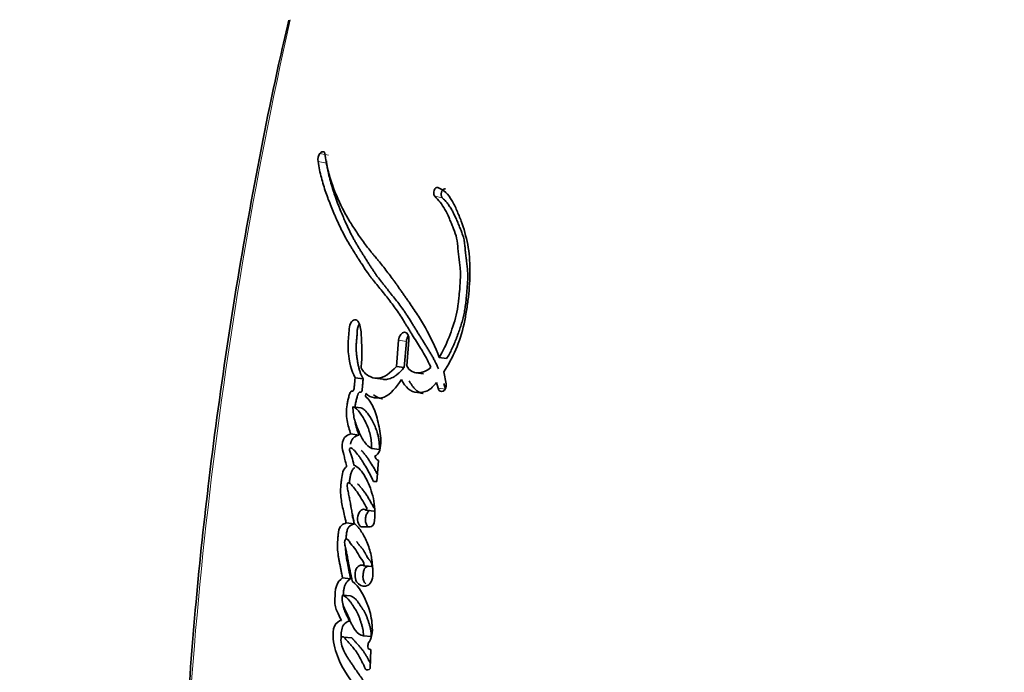
# Model space of a CAD drawing. Units: millimetres. Extents: x 0 to 1478, y 0 to 1758.
# Drawn here: x 415 to 435, y 803 to 816 of the extents above; entities that cross this region are included whole.
import ezdxf
from ezdxf import colors
from ezdxf.entities.mleader import LeaderData, LeaderLine
from ezdxf.math import Vec2, Vec3

# ---------------------------------------------------------------- set-up
doc = ezdxf.new("R2010")
doc.units = ezdxf.units.MM
doc.layers.add('DV3_Défaut', color=7, linetype='Continuous')
doc.layers.add('Défaut', color=7, linetype='Continuous')

# ---------------------------------------------------------------- blocks, each defined once
blk = doc.blocks.new('_DOT')
at = {"color": 0}
blk.add_line((0, 0), (-1, 0), dxfattribs=at)
at = {"color": 0, "const_width": 0.333}
blk.add_lwpolyline([(-0.1665, 0, 1), (0.1665, 0, 1)], format="xyb", close=True, dxfattribs=at)
blk = doc.blocks.new('SE2')
at = {"layer": 'DV3_Défaut', "color": 7, "linetype": 'Continuous', "lineweight": 18}
for p, q in [((421.284, 813.708), (421.113, 813.74)), ((421.246, 813.548), (421.075, 813.58)), ((423.545, 812.862), (423.395, 812.892)), ((422.831, 810.004), (422.677, 810.029)), ((423.609, 809.056), (423.462, 809.078))]:
    blk.add_line(p, q, dxfattribs=at)
at = {"layer": 'DV3_Défaut', "color": 7, "linetype": 'Continuous', "lineweight": 35}
for p, q in [((422.677, 810.029), (422.633, 809.509)), ((422.831, 810.004), (422.787, 809.485)), ((422.838, 809.52), (422.881, 810.029)), ((423.631, 809.665), (423.484, 809.688)), ((422.787, 809.485), (422.633, 809.509)), ((423.022, 809.382), (423.173, 809.359)), ((423.622, 809.165), (423.576, 809.402)), ((421.973, 809.261), (421.812, 809.284)), ((422.203, 809.277), (422.361, 809.255)), ((423.43, 809.192), (423.462, 809.078)), ((423.578, 809.169), (423.609, 809.056)), ((421.929, 808.686), (421.769, 808.708)), ((421.889, 808.146), (421.729, 808.167)), ((422.299, 807.861), (422.142, 807.881)), ((422.247, 807.225), (422.275, 807.642)), ((422.178, 807.225), (422.247, 807.225)), ((422.185, 806.636), (422.028, 806.653)), ((421.795, 806.382), (421.636, 806.399)), ((422.198, 806.449), (422.202, 806.512)), ((421.959, 806.319), (422.109, 806.319)), ((422.148, 805.534), (421.991, 805.548)), ((421.723, 805.291), (421.563, 805.306)), ((421.718, 804.951), (421.559, 804.965)), ((421.744, 804.118), (421.586, 804.13)), ((422.134, 804.142), (421.979, 804.153)), ((422.113, 803.504), (422.127, 803.881))]:
    blk.add_line(p, q, dxfattribs=at)
at = {"layer": 'DV3_Défaut', "color": 7, "linetype": 'Continuous', "lineweight": 18}
blk.add_arc((510.242, 796.285), 91.945, 167.36668, 179.61866, dxfattribs=at)
at = {"layer": 'DV3_Défaut', "color": 7, "linetype": 'Continuous', "lineweight": 35}
for centre, radius, start, end in [((421.292, 813.614), 0.219, 144.6287, 188.7882), ((421.464, 813.581), 0.221, 175.9011, 188.5781), ((422.338, 807.777), 0.149, 203.7044, 245.1322), ((420.842, 806.6), 1.363, 356.3081, 14.2795), ((421.958, 806.717), 0.0954, 317.7694, 342.5458)]:
    blk.add_arc(centre, radius, start, end, dxfattribs=at)
for points, knots in [([(420.498, 816.392), (420.421, 816.069), (420.158, 814.946), (419.735, 812.771), (419.275, 810.05), (418.913, 807.391), (418.633, 804.786), (418.443, 802.225), (418.316, 799.507), (418.285, 797.838), (418.269, 796.834)], [0, 0, 0, 0, 0.045942, 0.186757, 0.327673, 0.468846, 0.594071, 0.725852, 0.861266, 1, 1, 1, 1]), ([(423.484, 809.688), (423.403, 809.904), (423.313, 810.093), (423.157, 810.369), (423.107, 810.45), (422.994, 810.625), (422.944, 810.698), (422.869, 810.806), (422.859, 810.821), (422.831, 810.861), (422.816, 810.882), (422.785, 810.927), (422.774, 810.942), (422.743, 810.986), (422.729, 811.006), (422.704, 811.041), (422.687, 811.067), (422.659, 811.106), (422.646, 811.125), (422.621, 811.159), (422.604, 811.183), (422.577, 811.222), (422.563, 811.24), (422.524, 811.294), (422.493, 811.336), (422.439, 811.407), (422.41, 811.443), (422.351, 811.517), (422.326, 811.547), (422.278, 811.606), (422.267, 811.619), (422.243, 811.648), (422.243, 811.648), (422.228, 811.666), (422.219, 811.677), (422.186, 811.717), (422.176, 811.729), (422.155, 811.756), (422.136, 811.779), (422.098, 811.826), (422.068, 811.865), (421.985, 811.974), (421.937, 812.042), (421.856, 812.16), (421.83, 812.198), (421.783, 812.269), (421.755, 812.313), (421.711, 812.383), (421.684, 812.427), (421.64, 812.502), (421.615, 812.546), (421.508, 812.746), (421.425, 812.934), (421.344, 813.164), (421.326, 813.219), (421.297, 813.318), (421.284, 813.367), (421.249, 813.511), (421.226, 813.632), (421.211, 813.739)], [0, 0, 0, 0, 0.125, 0.125, 0.1875, 0.1875, 0.25, 0.25, 0.265625, 0.265625, 0.28125, 0.28125, 0.296875, 0.296875, 0.3125, 0.3125, 0.328125, 0.328125, 0.34375, 0.34375, 0.359375, 0.359375, 0.375, 0.375, 0.40625, 0.40625, 0.4375, 0.4375, 0.46875, 0.46875, 0.484375, 0.484375, 0.492188, 0.492188, 0.5, 0.5, 0.515625, 0.515625, 0.53125, 0.53125, 0.5625, 0.5625, 0.625, 0.625, 0.65625, 0.65625, 0.6875, 0.6875, 0.71875, 0.71875, 0.75, 0.75, 0.875, 0.875, 0.90625, 0.90625, 0.9375, 0.9375, 1, 1, 1, 1]), ([(421.075, 813.58), (421.093, 813.473), (421.117, 813.357), (421.155, 813.212), (421.168, 813.163), (421.198, 813.064), (421.215, 813.009), (421.261, 812.876), (421.298, 812.779), (421.353, 812.643), (421.37, 812.605), (421.402, 812.53), (421.413, 812.504), (421.433, 812.458), (421.44, 812.442), (421.494, 812.321), (421.53, 812.242), (421.598, 812.112), (421.621, 812.069), (421.665, 811.992), (421.693, 811.945), (421.719, 811.902), (421.725, 811.892), (421.737, 811.873), (421.747, 811.857), (421.758, 811.84), (421.772, 811.817), (421.803, 811.767), (421.813, 811.752), (421.831, 811.724), (421.837, 811.715), (421.849, 811.695), (421.859, 811.68), (421.869, 811.663), (421.884, 811.64), (421.908, 811.603), (421.915, 811.591), (421.927, 811.572), (421.93, 811.567), (421.965, 811.512), (421.987, 811.479), (422.042, 811.398), (422.07, 811.358), (422.107, 811.308), (422.12, 811.29), (422.148, 811.254), (422.165, 811.232), (422.204, 811.182), (422.235, 811.144), (422.293, 811.073), (422.319, 811.041), (422.416, 810.923), (422.465, 810.861), (422.555, 810.743), (422.581, 810.707), (422.638, 810.628), (422.668, 810.584), (422.716, 810.51), (422.748, 810.46), (422.784, 810.402), (422.8, 810.375), (422.817, 810.348), (422.823, 810.338), (422.836, 810.317), (422.846, 810.301), (422.856, 810.285), (422.86, 810.278), (422.876, 810.252), (422.88, 810.245), (422.887, 810.234), (422.887, 810.235), (422.906, 810.203), (422.918, 810.185), (422.956, 810.123), (422.98, 810.085), (423.043, 809.988), (423.065, 809.954), (423.122, 809.862), (423.146, 809.823), (423.227, 809.682), (423.273, 809.592), (423.319, 809.487)], [0, 0, 0, 0, 0.0625, 0.0625, 0.09375, 0.09375, 0.125, 0.125, 0.1875, 0.1875, 0.21875, 0.21875, 0.234375, 0.234375, 0.25, 0.25, 0.3125, 0.3125, 0.34375, 0.34375, 0.375, 0.375, 0.382812, 0.382812, 0.390625, 0.390625, 0.40625, 0.40625, 0.421875, 0.421875, 0.429688, 0.429688, 0.4375, 0.4375, 0.453125, 0.453125, 0.460938, 0.460938, 0.46875, 0.46875, 0.5, 0.5, 0.53125, 0.53125, 0.546875, 0.546875, 0.5625, 0.5625, 0.59375, 0.59375, 0.625, 0.625, 0.6875, 0.6875, 0.71875, 0.71875, 0.75, 0.75, 0.78125, 0.78125, 0.796875, 0.796875, 0.804688, 0.804688, 0.8125, 0.8125, 0.820312, 0.820312, 0.824219, 0.824219, 0.828125, 0.828125, 0.84375, 0.84375, 0.875, 0.875, 0.90625, 0.90625, 0.9375, 0.9375, 1, 1, 1, 1]), ([(421.246, 813.548), (421.251, 813.52), (421.26, 813.465), (421.281, 813.358), (421.323, 813.176), (421.384, 812.973), (421.446, 812.8), (421.487, 812.696), (421.524, 812.606), (421.567, 812.503), (421.619, 812.381), (421.676, 812.255), (421.729, 812.147), (421.773, 812.063), (421.807, 812.002), (421.842, 811.941), (421.877, 811.882), (421.913, 811.823), (421.95, 811.764), (421.987, 811.706), (422.024, 811.647), (422.061, 811.587), (422.098, 811.528), (422.136, 811.469), (422.175, 811.411), (422.214, 811.354), (422.267, 811.279), (422.322, 811.206), (422.379, 811.135), (422.422, 811.081), (422.465, 811.028), (422.523, 810.957), (422.595, 810.868), (422.681, 810.758), (422.751, 810.662), (422.806, 810.583), (422.86, 810.501), (422.912, 810.418), (422.965, 810.332), (422.997, 810.279), (423.023, 810.236), (423.049, 810.193), (423.082, 810.139), (423.116, 810.086), (423.143, 810.044), (423.17, 810.001), (423.203, 809.948), (423.244, 809.884), (423.284, 809.819), (423.323, 809.752), (423.362, 809.684), (423.411, 809.589), (423.445, 809.514), (423.468, 809.464)], [0, 0, 0, 0, 0.015865, 0.031646, 0.063027, 0.125447, 0.161092, 0.178927, 0.196772, 0.223556, 0.250356, 0.281662, 0.313015, 0.328669, 0.344305, 0.359929, 0.375548, 0.391164, 0.406779, 0.422395, 0.438011, 0.453628, 0.469245, 0.484861, 0.500478, 0.516096, 0.531719, 0.562993, 0.578644, 0.594302, 0.609964, 0.625622, 0.656909, 0.688135, 0.719296, 0.734856, 0.75041, 0.781518, 0.797077, 0.812638, 0.820419, 0.828201, 0.843762, 0.859321, 0.8671, 0.874879, 0.890438, 0.906001, 0.921571, 0.937158, 0.952775, 0.968441, 1, 1, 1, 1]), ([(423.576, 809.402), (423.758, 809.681), (423.897, 809.992), (423.997, 810.445), (424.011, 810.525), (424.041, 810.713), (424.053, 810.8), (424.083, 811.061), (424.095, 811.247), (424.095, 811.505), (424.091, 811.599), (424.077, 811.765), (424.065, 811.85), (424.018, 812.099), (423.976, 812.247), (423.894, 812.471), (423.865, 812.541), (423.804, 812.677), (423.77, 812.747), (423.669, 812.924), (423.567, 813.026), (423.459, 813.065)], [0, 0, 0, 0, 0.25, 0.25, 0.3125, 0.3125, 0.375, 0.375, 0.5, 0.5, 0.5625, 0.5625, 0.625, 0.625, 0.75, 0.75, 0.8125, 0.8125, 0.875, 0.875, 1, 1, 1, 1]), ([(423.609, 813.035), (423.605, 813.036), (423.598, 813.038), (423.587, 813.037), (423.576, 813.033), (423.565, 813.027), (423.555, 813.018), (423.546, 813.006), (423.538, 812.993), (423.532, 812.978), (423.527, 812.962), (423.524, 812.945), (423.523, 812.929), (423.523, 812.913), (423.526, 812.897), (423.531, 812.884), (423.537, 812.872), (423.542, 812.865), (423.545, 812.862)], [0, 0, 0, 0, 0.06228, 0.124642, 0.186831, 0.249307, 0.311532, 0.374177, 0.436506, 0.499296, 0.561727, 0.624578, 0.687046, 0.749855, 0.812277, 0.874964, 0.93728, 1, 1, 1, 1]), ([(423.395, 812.892), (423.473, 812.812), (423.538, 812.736), (423.628, 812.573), (423.652, 812.523), (423.692, 812.431), (423.702, 812.407), (423.729, 812.342), (423.742, 812.313), (423.774, 812.233), (423.801, 812.165), (423.835, 812.042), (423.844, 811.976), (423.852, 811.882), (423.853, 811.879), (423.855, 811.851), (423.856, 811.844), (423.857, 811.823), (423.86, 811.801), (423.866, 811.744), (423.87, 811.717), (423.879, 811.65), (423.881, 811.636), (423.886, 811.599), (423.888, 811.578), (423.894, 811.531), (423.899, 811.487), (423.906, 811.381), (423.906, 811.306), (423.899, 811.144), (423.894, 811.078), (423.882, 810.951), (423.878, 810.908), (423.871, 810.845), (423.866, 810.795), (423.852, 810.69), (423.838, 810.605), (423.787, 810.381), (423.731, 810.227), (423.626, 809.955), (423.558, 809.806), (423.484, 809.688)], [0, 0, 0, 0, 0.125, 0.125, 0.1875, 0.1875, 0.21875, 0.21875, 0.25, 0.25, 0.3125, 0.3125, 0.375, 0.375, 0.382813, 0.382813, 0.390625, 0.390625, 0.40625, 0.40625, 0.4375, 0.4375, 0.453125, 0.453125, 0.46875, 0.46875, 0.5, 0.5, 0.5625, 0.5625, 0.625, 0.625, 0.65625, 0.65625, 0.6875, 0.6875, 0.75, 0.75, 0.875, 0.875, 1, 1, 1, 1]), ([(423.545, 812.862), (423.563, 812.843), (423.6, 812.805), (423.653, 812.742), (423.703, 812.674), (423.747, 812.599), (423.788, 812.517), (423.827, 812.433), (423.857, 812.36), (423.881, 812.301), (423.899, 812.257), (423.917, 812.213), (423.934, 812.168), (423.95, 812.122), (423.965, 812.075), (423.975, 812.034), (423.982, 812), (423.987, 811.965), (423.992, 811.929), (423.995, 811.892), (423.998, 811.865), (424, 811.837), (424.002, 811.809), (424.005, 811.782), (424.008, 811.745), (424.014, 811.699), (424.02, 811.654), (424.025, 811.617), (424.03, 811.581), (424.036, 811.535), (424.042, 811.48), (424.049, 811.406), (424.052, 811.312), (424.049, 811.198), (424.042, 811.102), (424.036, 811.025), (424.029, 810.947), (424.02, 810.851), (424.007, 810.734), (423.993, 810.638), (423.979, 810.562), (423.963, 810.486), (423.938, 810.393), (423.904, 810.283), (423.872, 810.192), (423.845, 810.12), (423.818, 810.049), (423.783, 809.961), (423.737, 809.858), (423.687, 809.758), (423.65, 809.696), (423.631, 809.665)], [0, 0, 0, 0, 0.030399, 0.06063, 0.090728, 0.120848, 0.151141, 0.181632, 0.212141, 0.227376, 0.242606, 0.257826, 0.273026, 0.288206, 0.303387, 0.318625, 0.326296, 0.334022, 0.349654, 0.357543, 0.36543, 0.373312, 0.381196, 0.389087, 0.396991, 0.41284, 0.428729, 0.436678, 0.444626, 0.460498, 0.476321, 0.492081, 0.523491, 0.554971, 0.586631, 0.602526, 0.618453, 0.650367, 0.682285, 0.713979, 0.729754, 0.745502, 0.777033, 0.808754, 0.840694, 0.85666, 0.872603, 0.904413, 0.93616, 0.967955, 1, 1, 1, 1]), ([(421.932, 809.484), (421.943, 809.59), (421.948, 809.683), (421.947, 809.839), (421.946, 809.883), (421.942, 809.989), (421.94, 810.026), (421.934, 810.142), (421.932, 810.186), (421.922, 810.275), (421.911, 810.325), (421.88, 810.399), (421.857, 810.432), (421.797, 810.444), (421.765, 810.427), (421.715, 810.358), (421.7, 810.309), (421.689, 810.197), (421.689, 810.156), (421.674, 809.985), (421.667, 809.899), (421.697, 809.593), (421.732, 809.429), (421.812, 809.284)], [0, 0, 0, 0, 0.125, 0.125, 0.1875, 0.1875, 0.25, 0.25, 0.3125, 0.3125, 0.375, 0.375, 0.4375, 0.4375, 0.5, 0.5, 0.5625, 0.5625, 0.625, 0.625, 0.75, 0.75, 1, 1, 1, 1]), ([(421.896, 810.359), (421.892, 810.353), (421.882, 810.335), (421.87, 810.304), (421.861, 810.266), (421.857, 810.234), (421.855, 810.209), (421.854, 810.19), (421.853, 810.17), (421.851, 810.145), (421.849, 810.113), (421.846, 810.075), (421.843, 810.036), (421.839, 809.998), (421.836, 809.959), (421.834, 809.921), (421.833, 809.883), (421.834, 809.833), (421.839, 809.773), (421.846, 809.713), (421.852, 809.667), (421.859, 809.62), (421.869, 809.563), (421.883, 809.496), (421.9, 809.431), (421.917, 809.38), (421.933, 809.342), (421.949, 809.304), (421.963, 809.278), (421.973, 809.261)], [0, 0, 0, 0, 0.0224634, 0.0541008, 0.0858223, 0.117448, 0.133364, 0.1492794, 0.1652005, 0.1811244, 0.2129575, 0.2447922, 0.2766421, 0.3084901, 0.3403218, 0.3721644, 0.4039833, 0.4355323, 0.4982495, 0.5609399, 0.5923394, 0.6237783, 0.6866959, 0.7492581, 0.8115436, 0.8738524, 0.9051802, 0.9367035, 1, 1, 1, 1]), ([(422.881, 810.029), (422.889, 810.115), (422.847, 810.188), (422.74, 810.189), (422.685, 810.116), (422.677, 810.029)], [0, 0, 0, 0, 0.5, 0.5, 1, 1, 1, 1]), ([(422.869, 810.115), (422.864, 810.108), (422.855, 810.092), (422.844, 810.066), (422.835, 810.036), (422.833, 810.015), (422.831, 810.004)], [0, 0, 0, 0, 0.227936, 0.485316, 0.74189, 1, 1, 1, 1]), ([(422.633, 809.509), (422.518, 809.382), (422.39, 809.277), (422.195, 809.272), (422.137, 809.29), (422.018, 809.359), (421.971, 809.405), (421.932, 809.484)], [0, 0, 0, 0, 0.5, 0.5, 0.75, 0.75, 1, 1, 1, 1]), ([(422.787, 809.485), (422.776, 809.473), (422.756, 809.451), (422.726, 809.421), (422.694, 809.389), (422.655, 809.354), (422.594, 809.307), (422.527, 809.272), (422.463, 809.254), (422.418, 809.25), (422.385, 809.251), (422.367, 809.254), (422.361, 809.255)], [0, 0, 0, 0, 0.087393, 0.152763, 0.218015, 0.326613, 0.435464, 0.653747, 0.777807, 0.87169, 0.959201, 1, 1, 1, 1]), ([(421.812, 809.284), (421.808, 809.234), (421.802, 809.178), (421.795, 809.104), (421.794, 809.073), (421.786, 809.041), (421.78, 809.027), (421.762, 809.019), (421.754, 809.02), (421.733, 809.017), (421.717, 809), (421.696, 808.949), (421.693, 808.933), (421.676, 808.866), (421.671, 808.847), (421.661, 808.799), (421.656, 808.771), (421.637, 808.643), (421.636, 808.536), (421.669, 808.336), (421.696, 808.252), (421.729, 808.167)], [0, 0, 0, 0, 0.125, 0.125, 0.1875, 0.1875, 0.21875, 0.21875, 0.25, 0.25, 0.3125, 0.3125, 0.375, 0.375, 0.4375, 0.4375, 0.5, 0.5, 0.75, 0.75, 1, 1, 1, 1]), ([(421.973, 809.261), (421.972, 809.248), (421.97, 809.228), (421.967, 809.203), (421.964, 809.177), (421.961, 809.145), (421.958, 809.113), (421.957, 809.09), (421.956, 809.077), (421.954, 809.064), (421.953, 809.048), (421.95, 809.029), (421.945, 809.013), (421.938, 809.004), (421.932, 809), (421.926, 808.999), (421.921, 808.998), (421.917, 808.998), (421.913, 808.997), (421.908, 808.997), (421.902, 808.996), (421.894, 808.993), (421.884, 808.984), (421.875, 808.97), (421.867, 808.952), (421.861, 808.934), (421.854, 808.909), (421.846, 808.877), (421.836, 808.839), (421.827, 808.801), (421.82, 808.762), (421.814, 808.729), (421.811, 808.709), (421.811, 808.702)], [0, 0, 0, 0, 0.059426, 0.089136, 0.118845, 0.178268, 0.237706, 0.267438, 0.282308, 0.297173, 0.326881, 0.356777, 0.38763, 0.403144, 0.418684, 0.434072, 0.449437, 0.457128, 0.46482, 0.480189, 0.495497, 0.510822, 0.54144, 0.572151, 0.602935, 0.633413, 0.663834, 0.724806, 0.785728, 0.84638, 0.906767, 0.966999, 1, 1, 1, 1]), ([(422.023, 808.97), (422.076, 808.919), (422.13, 808.899), (422.261, 808.877), (422.325, 808.877), (422.515, 808.946), (422.634, 809.101), (422.733, 809.248)], [0, 0, 0, 0, 0.25, 0.25, 0.5, 0.5, 1, 1, 1, 1]), ([(422.733, 809.248), (422.813, 809.1), (422.911, 808.996), (423.119, 808.99), (423.187, 808.998), (423.313, 809.056), (423.377, 809.122), (423.43, 809.192)], [0, 0, 0, 0, 0.5, 0.5, 0.75, 0.75, 1, 1, 1, 1]), ([(422.886, 809.225), (422.896, 809.208), (422.915, 809.173), (422.958, 809.109), (423.006, 809.052), (423.054, 809.014), (423.083, 808.997), (423.113, 808.984), (423.14, 808.977), (423.16, 808.974), (423.165, 808.973)], [0, 0, 0, 0, 0.1382936, 0.2757031, 0.5499483, 0.6889822, 0.7580443, 0.8266024, 0.9635541, 1, 1, 1, 1]), ([(422.201, 807.717), (422.242, 807.737), (422.28, 807.782), (422.321, 807.903), (422.325, 807.964), (422.322, 808.106), (422.315, 808.159), (422.296, 808.284), (422.284, 808.341), (422.243, 808.511), (422.209, 808.625), (422.143, 808.765), (422.115, 808.815), (422.059, 808.88), (422.003, 808.888), (422.023, 808.97)], [0, 0, 0, 0, 0.125, 0.125, 0.25, 0.25, 0.375, 0.375, 0.5, 0.5, 0.75, 0.75, 0.875, 0.875, 1, 1, 1, 1]), ([(422.181, 808.948), (422.194, 808.936), (422.22, 808.914), (422.263, 808.891), (422.307, 808.875), (422.339, 808.868), (422.357, 808.865), (422.359, 808.865)], [0, 0, 0, 0, 0.243561, 0.483837, 0.724101, 0.966017, 1, 1, 1, 1]), ([(421.769, 808.708), (421.825, 808.692), (421.87, 808.641), (421.954, 808.524), (421.989, 808.467), (422.063, 808.314), (422.092, 808.242), (422.131, 808.075), (422.138, 807.977), (422.142, 807.881)], [0, 0, 0, 0, 0.25, 0.25, 0.5, 0.5, 0.75, 0.75, 1, 1, 1, 1]), ([(422.142, 807.881), (422.085, 807.905), (422.039, 807.949), (421.953, 808.071), (421.924, 808.132), (421.882, 808.232), (421.877, 808.245), (421.858, 808.291), (421.851, 808.307), (421.832, 808.356), (421.815, 808.402), (421.783, 808.512), (421.771, 808.617), (421.769, 808.708)], [0, 0, 0, 0, 0.25, 0.25, 0.5, 0.5, 0.5625, 0.5625, 0.625, 0.625, 0.75, 0.75, 1, 1, 1, 1]), ([(421.929, 808.686), (421.933, 808.685), (421.94, 808.683), (421.953, 808.678), (421.976, 808.666), (422.007, 808.641), (422.04, 808.603), (422.082, 808.547), (422.132, 808.472), (422.185, 808.37), (422.233, 808.261), (422.265, 808.161), (422.282, 808.073), (422.291, 808.004), (422.296, 807.933), (422.298, 807.885), (422.299, 807.861)], [0, 0, 0, 0, 0.015789, 0.031476, 0.06256, 0.124675, 0.187434, 0.249814, 0.374062, 0.49854, 0.623712, 0.747673, 0.81003, 0.873273, 0.936616, 1, 1, 1, 1]), ([(421.813, 808.415), (421.813, 808.415), (421.817, 808.39), (421.827, 808.342), (421.845, 808.274), (421.866, 808.209), (421.882, 808.167), (421.889, 808.146)], [0, 0, 0, 0, 0.001435, 0.251691, 0.501157, 0.750376, 1, 1, 1, 1]), ([(421.729, 808.167), (421.687, 808.153), (421.639, 808.14), (421.569, 808.05), (421.549, 807.97), (421.564, 807.828), (421.582, 807.778), (421.603, 807.69), (421.604, 807.683), (421.615, 807.636), (421.618, 807.623), (421.626, 807.588), (421.637, 807.542), (421.644, 807.517)], [0, 0, 0, 0, 0.25, 0.25, 0.5, 0.5, 0.75, 0.75, 0.8125, 0.8125, 0.875, 0.875, 1, 1, 1, 1]), ([(421.889, 808.146), (421.879, 808.142), (421.857, 808.135), (421.831, 808.124), (421.81, 808.113), (421.794, 808.103), (421.779, 808.091), (421.765, 808.075), (421.752, 808.056), (421.741, 808.034), (421.732, 808.01), (421.725, 807.988), (421.722, 807.973), (421.721, 807.966), (421.721, 807.966)], [0, 0, 0, 0, 0.157179, 0.314254, 0.392904, 0.471783, 0.550248, 0.629211, 0.707567, 0.785997, 0.865084, 0.943881, 0.996771, 1, 1, 1, 1]), ([(421.788, 807.549), (421.777, 807.603), (421.763, 807.664), (421.742, 807.736), (421.732, 807.765), (421.714, 807.811), (421.7, 807.839), (421.706, 807.884), (421.714, 807.894), (421.738, 807.889), (421.743, 807.885), (421.771, 807.864), (421.783, 807.853), (421.831, 807.804), (421.854, 807.773), (421.898, 807.712), (421.908, 807.697), (421.938, 807.653), (421.95, 807.636), (421.988, 807.577), (422.015, 807.534), (422.086, 807.412), (422.134, 807.317), (422.178, 807.225)], [0, 0, 0, 0, 0.125, 0.125, 0.1875, 0.1875, 0.25, 0.25, 0.28125, 0.28125, 0.3125, 0.3125, 0.375, 0.375, 0.5, 0.5, 0.5625, 0.5625, 0.625, 0.625, 0.75, 0.75, 1, 1, 1, 1]), ([(421.934, 807.84), (421.942, 807.833), (421.966, 807.81), (422.002, 807.768), (422.043, 807.713), (422.082, 807.656), (422.134, 807.577), (422.184, 807.496), (422.23, 807.414), (422.252, 807.373), (422.262, 807.354)], [0, 0, 0, 0, 0.064692, 0.183983, 0.302911, 0.421875, 0.540935, 0.779276, 0.898308, 1, 1, 1, 1]), ([(422.162, 806.936), (422.124, 807.081), (422.078, 807.195), (421.95, 807.427), (421.884, 807.505), (421.788, 807.549)], [0, 0, 0, 0, 0.5, 0.5, 1, 1, 1, 1]), ([(421.644, 807.517), (421.612, 807.496), (421.587, 807.465), (421.555, 807.362), (421.55, 807.323), (421.538, 807.232), (421.535, 807.21), (421.53, 807.162), (421.527, 807.132), (421.523, 807.062), (421.522, 807.008), (421.534, 806.853), (421.552, 806.769), (421.583, 806.625), (421.592, 806.587), (421.606, 806.523), (421.607, 806.519), (421.612, 806.5), (421.614, 806.489), (421.622, 806.455), (421.628, 806.429), (421.636, 806.399)], [0, 0, 0, 0, 0.125, 0.125, 0.25, 0.25, 0.3125, 0.3125, 0.375, 0.375, 0.5, 0.5, 0.75, 0.75, 0.875, 0.875, 0.90625, 0.90625, 0.9375, 0.9375, 1, 1, 1, 1]), ([(421.804, 807.498), (421.797, 807.493), (421.782, 807.482), (421.765, 807.463), (421.753, 807.444), (421.742, 807.423), (421.732, 807.394), (421.722, 807.357), (421.715, 807.319), (421.708, 807.281), (421.703, 807.243), (421.699, 807.214), (421.697, 807.198), (421.697, 807.195)], [0, 0, 0, 0, 0.108157, 0.21654, 0.27046, 0.324643, 0.432989, 0.541337, 0.649572, 0.757131, 0.864507, 0.971839, 1, 1, 1, 1]), ([(421.796, 806.388), (421.78, 806.461), (421.768, 806.519), (421.748, 806.625), (421.744, 806.649), (421.732, 806.714), (421.729, 806.734), (421.725, 806.753), (421.721, 806.78), (421.713, 806.825), (421.705, 806.867), (421.693, 806.926), (421.685, 806.964), (421.671, 807.029), (421.663, 807.064), (421.657, 807.115), (421.656, 807.134), (421.657, 807.169), (421.656, 807.193), (421.697, 807.203), (421.712, 807.188), (421.748, 807.148), (421.759, 807.132), (421.799, 807.083), (421.815, 807.064), (421.843, 807.028), (421.86, 807.004), (421.939, 806.887), (421.989, 806.789), (422.049, 806.688)], [0, 0, 0, 0, 0.125, 0.125, 0.1875, 0.1875, 0.21875, 0.21875, 0.25, 0.25, 0.3125, 0.3125, 0.375, 0.375, 0.4375, 0.4375, 0.46875, 0.46875, 0.5, 0.5, 0.5625, 0.5625, 0.625, 0.625, 0.6875, 0.6875, 0.75, 0.75, 1, 1, 1, 1]), ([(421.863, 807.171), (421.867, 807.169), (421.877, 807.162), (421.89, 807.15), (421.9, 807.137), (421.908, 807.127), (421.92, 807.111), (421.934, 807.094), (421.951, 807.074), (421.967, 807.054), (421.987, 807.028), (422.011, 806.996), (422.042, 806.952), (422.071, 806.905), (422.099, 806.856), (422.12, 806.819), (422.141, 806.782), (422.163, 806.745), (422.184, 806.708), (422.198, 806.683), (422.205, 806.671)], [0, 0, 0, 0, 0.032216, 0.065786, 0.099262, 0.116014, 0.132768, 0.199757, 0.233245, 0.266735, 0.333697, 0.400493, 0.467126, 0.600254, 0.666852, 0.733481, 0.800126, 0.866763, 0.933384, 1, 1, 1, 1]), ([(422.028, 806.653), (421.969, 806.703), (421.888, 806.64), (421.845, 806.431), (421.89, 806.319), (421.959, 806.319)], [0, 0, 0, 0, 0.5, 0.5, 1, 1, 1, 1]), ([(422.107, 806.647), (422.102, 806.645), (422.088, 806.637), (422.068, 806.618), (422.049, 806.59), (422.034, 806.556), (422.023, 806.519), (422.018, 806.479), (422.018, 806.439), (422.024, 806.402), (422.035, 806.368), (422.05, 806.34), (422.064, 806.325), (422.072, 806.318), (422.073, 806.318)], [0, 0, 0, 0, 0.061617, 0.154127, 0.246442, 0.338931, 0.431767, 0.524391, 0.616927, 0.709703, 0.802156, 0.894355, 0.98679, 1, 1, 1, 1]), ([(421.636, 806.399), (421.605, 806.389), (421.569, 806.373), (421.514, 806.324), (421.492, 806.276), (421.478, 806.19), (421.476, 806.169), (421.471, 806.108), (421.469, 806.082), (421.465, 806.011), (421.462, 805.948), (421.465, 805.849), (421.47, 805.799), (421.482, 805.719), (421.486, 805.699), (421.496, 805.645), (421.499, 805.631), (421.512, 805.567), (421.515, 805.551), (421.525, 805.501), (421.529, 805.48), (421.54, 805.426), (421.542, 805.412), (421.555, 805.347), (421.56, 805.321), (421.563, 805.306)], [0, 0, 0, 0, 0.125, 0.125, 0.25, 0.25, 0.3125, 0.3125, 0.375, 0.375, 0.5, 0.5, 0.625, 0.625, 0.6875, 0.6875, 0.75, 0.75, 0.8125, 0.8125, 0.875, 0.875, 0.9375, 0.9375, 1, 1, 1, 1]), ([(421.795, 806.382), (421.79, 806.38), (421.774, 806.375), (421.75, 806.364), (421.724, 806.35), (421.701, 806.333), (421.684, 806.314), (421.671, 806.294), (421.661, 806.272), (421.651, 806.241), (421.643, 806.202), (421.638, 806.162), (421.634, 806.122), (421.632, 806.095), (421.631, 806.081), (421.631, 806.08)], [0, 0, 0, 0, 0.06023, 0.180272, 0.270354, 0.361046, 0.451562, 0.497039, 0.542269, 0.633088, 0.723877, 0.814501, 0.904713, 0.994865, 1, 1, 1, 1]), ([(421.755, 806.555), (421.758, 806.543), (421.771, 806.485), (421.785, 806.427), (421.795, 806.382)], [0, 0, 0, 0, 0.213217, 1, 1, 1, 1]), ([(421.991, 805.548), (421.962, 805.569), (421.926, 805.562), (421.865, 805.535), (421.834, 805.505), (421.81, 805.391), (421.806, 805.34), (421.828, 805.245), (421.852, 805.211), (421.938, 805.136), (422.007, 805.121), (422.101, 805.18), (422.129, 805.218), (422.164, 805.312), (422.169, 805.364), (422.167, 805.447), (422.165, 805.467), (422.161, 805.51), (422.16, 805.514), (422.156, 805.553), (422.155, 805.562), (422.152, 805.589), (422.149, 805.623), (422.143, 805.669), (422.139, 805.698), (422.121, 805.811), (422.094, 805.909), (422.026, 806.075), (421.98, 806.153), (421.904, 806.282), (421.848, 806.349), (421.796, 806.388)], [0, 0, 0, 0, 0.0625, 0.0625, 0.125, 0.125, 0.1875, 0.1875, 0.25, 0.25, 0.375, 0.375, 0.4375, 0.4375, 0.5, 0.5, 0.53125, 0.53125, 0.546875, 0.546875, 0.5625, 0.5625, 0.59375, 0.59375, 0.625, 0.625, 0.75, 0.75, 0.875, 0.875, 1, 1, 1, 1]), ([(421.756, 805.243), (421.74, 805.312), (421.725, 805.38), (421.699, 805.514), (421.687, 805.576), (421.669, 805.673), (421.667, 805.684), (421.66, 805.726), (421.656, 805.745), (421.652, 805.769), (421.647, 805.793), (421.641, 805.823), (421.637, 805.843), (421.627, 805.89), (421.615, 805.93), (421.603, 805.987), (421.599, 806.037), (421.619, 806.08), (421.632, 806.083), (421.655, 806.077), (421.664, 806.071), (421.692, 806.04), (421.704, 806.015), (421.758, 805.946), (421.793, 805.916), (421.857, 805.814), (421.885, 805.754), (421.945, 805.667), (421.994, 805.628), (421.991, 805.548)], [0, 0, 0, 0, 0.125, 0.125, 0.25, 0.25, 0.28125, 0.28125, 0.3125, 0.3125, 0.34375, 0.34375, 0.375, 0.375, 0.4375, 0.4375, 0.5, 0.5, 0.53125, 0.53125, 0.5625, 0.5625, 0.625, 0.625, 0.75, 0.75, 0.875, 0.875, 1, 1, 1, 1]), ([(421.845, 806.029), (421.845, 806.029), (421.847, 806.026), (421.851, 806.02), (421.857, 806.01), (421.863, 806.001), (421.871, 805.99), (421.881, 805.976), (421.894, 805.96), (421.907, 805.945), (421.92, 805.93), (421.933, 805.915), (421.946, 805.9), (421.959, 805.884), (421.971, 805.868), (421.983, 805.85), (421.994, 805.831), (422.005, 805.811), (422.016, 805.792), (422.025, 805.774), (422.033, 805.76), (422.04, 805.747), (422.053, 805.725), (422.068, 805.701), (422.082, 805.681), (422.091, 805.67), (422.097, 805.662), (422.104, 805.654), (422.112, 805.643), (422.123, 805.629), (422.134, 805.61), (422.142, 805.591), (422.146, 805.574), (422.148, 805.557), (422.148, 805.543), (422.148, 805.534)], [0, 0, 0, 0, 0.002412, 0.020905, 0.039425, 0.057942, 0.076427, 0.113318, 0.150188, 0.187076, 0.223982, 0.260887, 0.297758, 0.334563, 0.371325, 0.408125, 0.445023, 0.481995, 0.518982, 0.555974, 0.580128, 0.598241, 0.629931, 0.703919, 0.740968, 0.759485, 0.778004, 0.796522, 0.81504, 0.852037, 0.888961, 0.925906, 0.944416, 0.963009, 1, 1, 1, 1]), ([(421.624, 805.903), (421.624, 805.896), (421.624, 805.876), (421.625, 805.844), (421.63, 805.793), (421.638, 805.73), (421.649, 805.669), (421.658, 805.62), (421.666, 805.584), (421.673, 805.547), (421.682, 805.499), (421.694, 805.438), (421.708, 805.365), (421.718, 805.316), (421.723, 805.291)], [0, 0, 0, 0, 0.030491, 0.091176, 0.151566, 0.272206, 0.393232, 0.453896, 0.514575, 0.575253, 0.63593, 0.757286, 0.878644, 1, 1, 1, 1]), ([(422.076, 805.543), (422.072, 805.541), (422.064, 805.539), (422.048, 805.532), (422.029, 805.522), (422.01, 805.506), (421.997, 805.487), (421.987, 805.465), (421.979, 805.433), (421.973, 805.394), (421.969, 805.355), (421.968, 805.322), (421.971, 805.297), (421.975, 805.272), (421.984, 805.244), (422.001, 805.213), (422.015, 805.195), (422.023, 805.186)], [0, 0, 0, 0, 0.039943, 0.080785, 0.162183, 0.243794, 0.284849, 0.325613, 0.407382, 0.48918, 0.570876, 0.652688, 0.693643, 0.734332, 0.816133, 0.897536, 1, 1, 1, 1]), ([(421.563, 805.306), (421.514, 805.272), (421.463, 805.226), (421.416, 805.061), (421.414, 804.969), (421.409, 804.849), (421.41, 804.801), (421.423, 804.725), (421.434, 804.69), (421.481, 804.58), (421.509, 804.53), (421.543, 804.461)], [0, 0, 0, 0, 0.25, 0.25, 0.5, 0.5, 0.625, 0.625, 0.75, 0.75, 1, 1, 1, 1]), ([(421.723, 805.291), (421.71, 805.282), (421.686, 805.265), (421.652, 805.23), (421.626, 805.194), (421.609, 805.159), (421.599, 805.129), (421.592, 805.098), (421.587, 805.067), (421.583, 805.035), (421.58, 805.003), (421.578, 804.979), (421.577, 804.966), (421.577, 804.963)], [0, 0, 0, 0, 0.1504602, 0.3007041, 0.4517444, 0.5276456, 0.6032979, 0.6788224, 0.7548203, 0.8303581, 0.9057329, 0.9810851, 1, 1, 1, 1]), ([(422.075, 804.009), (422.111, 804.047), (422.133, 804.108), (422.157, 804.237), (422.157, 804.3), (422.142, 804.5), (422.117, 804.614), (422.002, 804.947), (421.893, 805.131), (421.756, 805.243)], [0, 0, 0, 0, 0.125, 0.125, 0.25, 0.25, 0.5, 0.5, 1, 1, 1, 1]), ([(421.979, 804.153), (421.921, 804.167), (421.86, 804.205), (421.797, 804.291), (421.774, 804.33), (421.749, 804.38), (421.738, 804.401), (421.726, 804.428), (421.721, 804.439), (421.714, 804.456), (421.707, 804.471), (421.703, 804.48), (421.698, 804.493), (421.688, 804.517), (421.685, 804.522), (421.671, 804.555), (421.664, 804.571), (421.637, 804.629), (421.621, 804.659), (421.562, 804.779), (421.55, 804.858), (421.559, 804.965)], [0, 0, 0, 0, 0.25, 0.25, 0.375, 0.375, 0.4375, 0.4375, 0.46875, 0.46875, 0.5, 0.5, 0.53125, 0.53125, 0.5625, 0.5625, 0.625, 0.625, 0.75, 0.75, 1, 1, 1, 1]), ([(421.559, 804.965), (421.617, 804.941), (421.664, 804.909), (421.721, 804.828), (421.728, 804.817), (421.753, 804.777), (421.763, 804.763), (421.79, 804.723), (421.817, 804.687), (421.854, 804.627), (421.872, 804.59), (421.896, 804.524), (421.902, 804.508), (421.917, 804.462), (421.925, 804.437), (421.934, 804.408), (421.943, 804.379), (421.955, 804.34), (421.961, 804.315), (421.974, 804.252), (421.978, 804.201), (421.979, 804.153)], [0, 0, 0, 0, 0.25, 0.25, 0.3125, 0.3125, 0.375, 0.375, 0.5, 0.5, 0.625, 0.625, 0.6875, 0.6875, 0.75, 0.75, 0.8125, 0.8125, 0.875, 0.875, 1, 1, 1, 1]), ([(421.718, 804.951), (421.725, 804.948), (421.739, 804.942), (421.766, 804.929), (421.792, 804.913), (421.817, 804.892), (421.835, 804.874), (421.851, 804.853), (421.867, 804.831), (421.883, 804.808), (421.898, 804.784), (421.914, 804.76), (421.929, 804.737), (421.942, 804.718), (421.953, 804.703), (421.964, 804.688), (421.977, 804.669), (421.993, 804.645), (422.007, 804.619), (422.025, 804.583), (422.041, 804.544), (422.055, 804.504), (422.065, 804.473), (422.076, 804.442), (422.086, 804.411), (422.095, 804.379), (422.105, 804.348), (422.114, 804.316), (422.121, 804.283), (422.127, 804.249), (422.131, 804.214), (422.134, 804.178), (422.134, 804.154), (422.134, 804.142)], [0, 0, 0, 0, 0.031026, 0.061949, 0.12357, 0.154495, 0.18574, 0.217069, 0.248287, 0.279481, 0.310678, 0.341876, 0.373069, 0.404266, 0.419866, 0.435465, 0.466659, 0.497862, 0.529155, 0.56067, 0.623489, 0.654844, 0.686207, 0.717582, 0.748962, 0.780359, 0.811786, 0.843095, 0.874263, 0.905378, 0.936632, 0.96824, 1, 1, 1, 1]), ([(421.573, 804.781), (421.574, 804.77), (421.577, 804.739), (421.589, 804.691), (421.606, 804.648), (421.62, 804.615), (421.632, 804.591), (421.644, 804.567), (421.659, 804.536), (421.675, 804.504), (421.69, 804.472), (421.698, 804.456), (421.702, 804.448)], [0, 0, 0, 0, 0.0781939, 0.2321063, 0.385003, 0.4617773, 0.5386761, 0.6155634, 0.6924503, 0.8462235, 0.9231117, 1, 1, 1, 1]), ([(421.543, 804.461), (421.494, 804.456), (421.435, 804.418), (421.372, 804.28), (421.371, 804.183), (421.392, 803.931), (421.442, 803.79), (421.625, 803.381), (421.784, 803.201), (421.946, 802.986)], [0, 0, 0, 0, 0.125, 0.125, 0.25, 0.25, 0.5, 0.5, 1, 1, 1, 1]), ([(421.702, 804.448), (421.696, 804.447), (421.683, 804.445), (421.663, 804.439), (421.645, 804.43), (421.626, 804.417), (421.608, 804.402), (421.592, 804.384), (421.576, 804.362), (421.55, 804.312), (421.536, 804.235), (421.534, 804.161), (421.536, 804.129), (421.536, 804.119)], [0, 0, 0, 0, 0.066725, 0.133019, 0.199475, 0.266498, 0.33317, 0.399918, 0.467138, 0.533999, 0.7996, 0.933679, 1, 1, 1, 1]), ([(422.017, 803.217), (421.965, 803.286), (421.924, 803.342), (421.847, 803.451), (421.829, 803.478), (421.79, 803.534), (421.785, 803.542), (421.762, 803.576), (421.748, 803.595), (421.719, 803.639), (421.71, 803.653), (421.689, 803.683), (421.676, 803.704), (421.646, 803.751), (421.622, 803.793), (421.584, 803.867), (421.564, 803.911), (421.538, 803.997), (421.529, 804.06), (421.534, 804.125), (421.554, 804.142), (421.586, 804.134), (421.597, 804.122), (421.641, 804.069), (421.655, 804.053), (421.704, 804), (421.715, 803.987), (421.737, 803.963), (421.753, 803.944), (421.786, 803.906), (421.815, 803.869), (421.859, 803.806), (421.881, 803.77), (421.924, 803.69), (421.941, 803.658), (421.973, 803.591), (421.979, 803.58), (422.004, 803.527), (422.011, 803.511), (422.042, 803.461), (422.087, 803.478), (422.113, 803.504)], [0, 0, 0, 0, 0.125, 0.125, 0.1875, 0.1875, 0.21875, 0.21875, 0.25, 0.25, 0.28125, 0.28125, 0.3125, 0.3125, 0.375, 0.375, 0.4375, 0.4375, 0.5, 0.5, 0.53125, 0.53125, 0.5625, 0.5625, 0.625, 0.625, 0.65625, 0.65625, 0.6875, 0.6875, 0.75, 0.75, 0.8125, 0.8125, 0.875, 0.875, 0.90625, 0.90625, 0.9375, 0.9375, 1, 1, 1, 1]), ([(421.744, 804.118), (421.746, 804.117), (421.752, 804.112), (421.76, 804.103), (421.768, 804.094), (421.774, 804.087), (421.78, 804.08), (421.791, 804.067), (421.813, 804.041), (421.839, 804.013), (421.864, 803.985), (421.89, 803.957), (421.921, 803.921), (421.958, 803.875), (421.994, 803.827), (422.027, 803.775), (422.058, 803.72), (422.088, 803.662), (422.107, 803.623), (422.117, 803.604)], [0, 0, 0, 0, 0.014245, 0.037744, 0.061332, 0.073146, 0.08496, 0.108585, 0.155829, 0.250311, 0.297554, 0.344797, 0.439274, 0.533428, 0.627128, 0.720609, 0.814226, 0.908134, 1, 1, 1, 1]), ([(422.127, 803.881), (422.109, 803.887), (422.081, 803.884), (422.062, 803.943), (422.068, 803.979), (422.075, 804.009)], [0, 0, 0, 0, 0.5, 0.5, 1, 1, 1, 1])]:
    blk.add_open_spline(points, degree=3, knots=knots, dxfattribs=at)
for points in [[(421.188, 813.776), (421.164, 813.781), (421.137, 813.769), (421.113, 813.74)], [(421.211, 813.739), (421.208, 813.759), (421.199, 813.773), (421.188, 813.776)], [(423.459, 813.065), (423.394, 813.089), (423.343, 812.946), (423.395, 812.892)], [(423.319, 809.487), (423.168, 809.353), (422.938, 809.322), (422.838, 809.52)], [(423.462, 809.078), (423.493, 808.945), (423.64, 809.024), (423.622, 809.165)], [(422.109, 806.319), (422.153, 806.319), (422.194, 806.378), (422.198, 806.449)]]:
    blk.add_open_spline(points, degree=3, dxfattribs=at)

msp = doc.modelspace()

# ---------------------------------------------------------------- block references
at = {"layer": 'Défaut'}
msp.add_blockref('SE2', (0, 0), dxfattribs=at)

# ---------------------------------------------------------------- leaders
at = {"layer": 'Défaut', "color": 7, "linetype": 'Continuous', "lineweight": 18}
ml = msp.add_multileader_mtext('Standard', dxfattribs=at)
ml.set_content('{\\pxsm0.9;\\fSolid Edge ISO|b1||i0||c0|p34;\\W1.;13/05/2019\\P}', color=256)
ml.set_leader_properties()
ml.set_arrow_properties(name='DOT')
ml.build(insert=Vec2(0, 0))
ml.multileader.update_dxf_attribs({"leader_type": 0, "dogleg_length": 0, "arrow_head_size": 12})
ctx = ml.context
ctx.base_point, ctx.char_height, ctx.arrow_head_size, ctx.landing_gap_size = Vec3(1390.407, 1750.708), 12, 12, 4.2
notes = []
notes.append((ctx, [(0, (0, 0, 0), (0, 0), (1, 0), 1, [])]))
ctx.mtext.insert = Vec3(1392.407, 1756.828)
for ctx, leaders in notes:
    for number, flags, end, landing, length, lines in leaders:
        leader = LeaderData()
        leader.index, (leader.has_last_leader_line, leader.has_dogleg_vector, leader.attachment_direction) = number, flags
        leader.last_leader_point, leader.dogleg_vector, leader.dogleg_length = Vec3(end), Vec3(landing), length
        for number, points, colour, breaks in lines:
            line = LeaderLine()
            line.index, line.vertices, line.color, line.breaks = number, Vec3.list(points), colors.encode_raw_color(colour), breaks
            leader.lines.append(line)
        ctx.leaders.append(leader)

doc.saveas('drawing.dxf')
